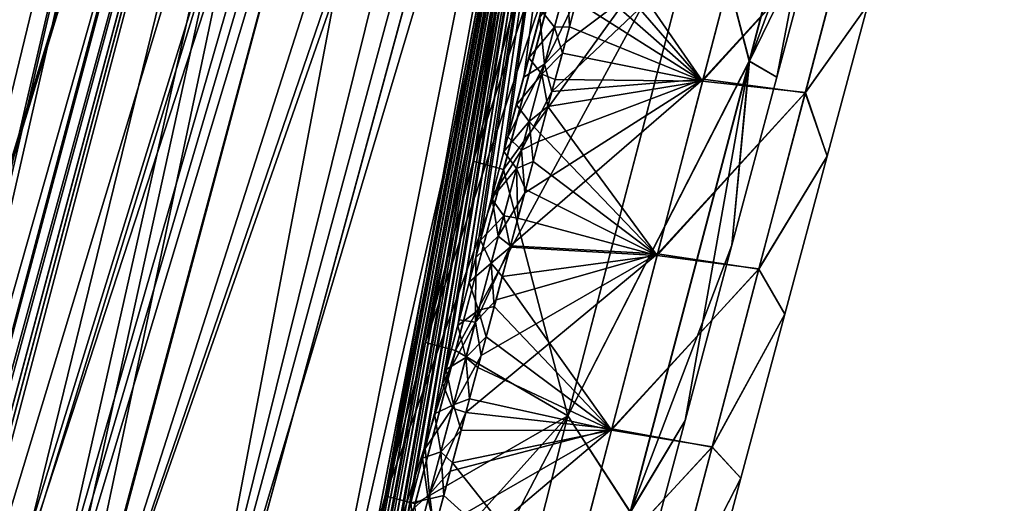
# Model space of a CAD drawing. Units: millimetres. Extents: x -26 to 142, y 0 to 252.
# Drawn here: x 10 to 53, y 54 to 76 of the extents above; entities that cross this region are included whole.
import ezdxf

# ---------------------------------------------------------------- set-up
doc = ezdxf.new("R2010")
doc.units = ezdxf.units.MM
doc.header["$LTSCALE"] = 65.185185
for name, color, linetype in [('11', 7, 'CONTINUOUS'), ('12', 7, 'CONTINUOUS'), ('13', 7, 'CONTINUOUS'), ('176', 7, 'CONTINUOUS'), ('198', 7, 'CONTINUOUS'), ('2', 7, 'CONTINUOUS'), ('21', 7, 'CONTINUOUS'), ('22', 7, 'CONTINUOUS'), ('23', 7, 'CONTINUOUS'), ('28', 7, 'CONTINUOUS'), ('29', 7, 'CONTINUOUS'), ('5', 7, 'CONTINUOUS'), ('6', 7, 'CONTINUOUS'), ('8', 7, 'CONTINUOUS')]:
    doc.layers.add(name, color=color, linetype=linetype)

msp = doc.modelspace()

# ---------------------------------------------------------------- linework, layer by layer
at = {"layer": '11', "color": 7, "linetype": 'CONTINUOUS'}
for points in [[(10.558, 39.431, -25.5), (31.219, 116.596, -25.5), (37.739, 117.023, -25.565), (10.558, 39.431, -25.5)], [(16.244, 37.908, -25.477), (10.558, 39.431, -25.5), (37.739, 117.023, -25.565), (16.244, 37.908, -25.477)], [(22.086, 36.344, -25.447), (16.244, 37.908, -25.477), (37.739, 117.023, -25.565), (22.086, 36.344, -25.447)], [(22.649, 38.467, -25.448), (22.086, 36.344, -25.447), (37.739, 117.023, -25.565), (22.649, 38.467, -25.448)], [(23.205, 40.564, -25.449), (22.649, 38.467, -25.448), (37.739, 117.023, -25.565), (23.205, 40.564, -25.449)], [(23.754, 42.634, -25.45), (23.205, 40.564, -25.449), (37.739, 117.023, -25.565), (23.754, 42.634, -25.45)], [(24.296, 44.678, -25.451), (23.754, 42.634, -25.45), (37.739, 117.023, -25.565), (24.296, 44.678, -25.451)], [(24.831, 46.695, -25.452), (24.296, 44.678, -25.451), (37.739, 117.023, -25.565), (24.831, 46.695, -25.452)], [(25.356, 48.676, -25.454), (24.831, 46.695, -25.452), (37.739, 117.023, -25.565), (25.356, 48.676, -25.454)], [(25.874, 50.628, -25.456), (25.356, 48.676, -25.454), (37.739, 117.023, -25.565), (25.874, 50.628, -25.456)], [(26.387, 52.563, -25.458), (25.874, 50.628, -25.456), (37.739, 117.023, -25.565), (26.387, 52.563, -25.458)], [(26.899, 54.493, -25.461), (26.387, 52.563, -25.458), (37.739, 117.023, -25.565), (26.899, 54.493, -25.461)], [(27.413, 56.43, -25.463), (26.899, 54.493, -25.461), (37.739, 117.023, -25.565), (27.413, 56.43, -25.463)], [(27.927, 58.368, -25.466), (27.413, 56.43, -25.463), (37.739, 117.023, -25.565), (27.927, 58.368, -25.466)], [(28.439, 60.298, -25.469), (27.927, 58.368, -25.466), (37.739, 117.023, -25.565), (28.439, 60.298, -25.469)], [(28.946, 62.207, -25.472), (28.439, 60.298, -25.469), (37.739, 117.023, -25.565), (28.946, 62.207, -25.472)], [(29.444, 64.084, -25.475), (28.946, 62.207, -25.472), (37.739, 117.023, -25.565), (29.444, 64.084, -25.475)], [(29.933, 65.922, -25.478), (29.444, 64.084, -25.475), (37.739, 117.023, -25.565), (29.933, 65.922, -25.478)], [(30.414, 67.728, -25.481), (29.933, 65.922, -25.478), (37.739, 117.023, -25.565), (30.414, 67.728, -25.481)], [(30.957, 69.769, -25.485), (30.414, 67.728, -25.481), (37.739, 117.023, -25.565), (30.957, 69.769, -25.485)], [(37.644, 94.988, -25.537), (30.957, 69.769, -25.485), (37.739, 117.023, -25.565), (37.644, 94.988, -25.537)], [(31.5, 71.803, -25.489), (30.957, 69.769, -25.485), (37.644, 94.988, -25.537), (31.5, 71.803, -25.489)], [(32.044, 73.844, -25.493), (31.5, 71.803, -25.489), (37.644, 94.988, -25.537), (32.044, 73.844, -25.493)], [(32.591, 75.887, -25.497), (32.044, 73.844, -25.493), (37.644, 94.988, -25.537), (32.591, 75.887, -25.497)]]:
    msp.add_3dface(points, dxfattribs=at)
at = {"layer": '12', "color": 7, "linetype": 'CONTINUOUS'}
for points in [[(33.152, 75.185, -25.357), (32.591, 75.887, -25.497), (33.704, 77.238, -25.36), (33.152, 75.185, -25.357)], [(33.804, 75.187, -24.961), (33.152, 75.185, -25.357), (33.704, 77.238, -25.36), (33.804, 75.187, -24.961)], [(34.105, 76.303, -24.961), (33.804, 75.187, -24.961), (33.704, 77.238, -25.36), (34.105, 76.303, -24.961)], [(32.044, 73.844, -25.493), (32.591, 75.887, -25.497), (33.152, 75.185, -25.357), (32.044, 73.844, -25.493)], [(32.6, 73.133, -25.354), (32.044, 73.844, -25.493), (33.152, 75.185, -25.357), (32.6, 73.133, -25.354)], [(33.498, 74.054, -24.961), (32.6, 73.133, -25.354), (33.152, 75.185, -25.357), (33.498, 74.054, -24.961)], [(33.804, 75.187, -24.961), (33.498, 74.054, -24.961), (33.152, 75.185, -25.357), (33.804, 75.187, -24.961)], [(31.5, 71.803, -25.489), (32.044, 73.844, -25.493), (32.6, 73.133, -25.354), (31.5, 71.803, -25.489)], [(33.498, 74.054, -24.961), (33.187, 72.903, -24.961), (32.6, 73.133, -25.354), (33.498, 74.054, -24.961)], [(32.048, 71.08, -25.351), (31.5, 71.803, -25.489), (32.6, 73.133, -25.354), (32.048, 71.08, -25.351)], [(32.872, 71.735, -24.961), (32.048, 71.08, -25.351), (32.6, 73.133, -25.354), (32.872, 71.735, -24.961)], [(33.187, 72.903, -24.961), (32.872, 71.735, -24.961), (32.6, 73.133, -25.354), (33.187, 72.903, -24.961)], [(30.957, 69.769, -25.485), (31.5, 71.803, -25.489), (32.048, 71.08, -25.351), (30.957, 69.769, -25.485)], [(32.872, 71.735, -24.961), (32.552, 70.548, -24.962), (32.048, 71.08, -25.351), (32.872, 71.735, -24.961)], [(31.497, 69.028, -25.348), (30.957, 69.769, -25.485), (32.048, 71.08, -25.351), (31.497, 69.028, -25.348)], [(32.227, 69.343, -24.962), (31.497, 69.028, -25.348), (32.048, 71.08, -25.351), (32.227, 69.343, -24.962)], [(32.552, 70.548, -24.962), (32.227, 69.343, -24.962), (32.048, 71.08, -25.351), (32.552, 70.548, -24.962)], [(30.414, 67.728, -25.481), (30.957, 69.769, -25.485), (31.497, 69.028, -25.348), (30.414, 67.728, -25.481)], [(30.947, 66.975, -25.346), (30.414, 67.728, -25.481), (31.497, 69.028, -25.348), (30.947, 66.975, -25.346)], [(31.564, 66.874, -24.962), (30.947, 66.975, -25.346), (31.497, 69.028, -25.348), (31.564, 66.874, -24.962)], [(32.227, 69.343, -24.962), (31.898, 68.118, -24.962), (31.497, 69.028, -25.348), (32.227, 69.343, -24.962)], [(31.898, 68.118, -24.962), (31.564, 66.874, -24.962), (31.497, 69.028, -25.348), (31.898, 68.118, -24.962)], [(29.933, 65.922, -25.478), (30.414, 67.728, -25.481), (30.947, 66.975, -25.346), (29.933, 65.922, -25.478)], [(30.398, 64.922, -25.343), (29.933, 65.922, -25.478), (30.947, 66.975, -25.346), (30.398, 64.922, -25.343)], [(31.225, 65.613, -24.963), (30.398, 64.922, -25.343), (30.947, 66.975, -25.346), (31.225, 65.613, -24.963)], [(31.564, 66.874, -24.962), (31.225, 65.613, -24.963), (30.947, 66.975, -25.346), (31.564, 66.874, -24.962)], [(29.444, 64.084, -25.475), (29.933, 65.922, -25.478), (30.398, 64.922, -25.343), (29.444, 64.084, -25.475)], [(31.225, 65.613, -24.963), (30.882, 64.333, -24.963), (30.398, 64.922, -25.343), (31.225, 65.613, -24.963)], [(29.85, 62.868, -25.341), (29.444, 64.084, -25.475), (30.398, 64.922, -25.343), (29.85, 62.868, -25.341)], [(30.533, 63.034, -24.964), (29.85, 62.868, -25.341), (30.398, 64.922, -25.343), (30.533, 63.034, -24.964)], [(30.882, 64.333, -24.963), (30.533, 63.034, -24.964), (30.398, 64.922, -25.343), (30.882, 64.333, -24.963)], [(28.946, 62.207, -25.472), (29.444, 64.084, -25.475), (29.85, 62.868, -25.341), (28.946, 62.207, -25.472)], [(30.533, 63.034, -24.964), (30.18, 61.715, -24.964), (29.85, 62.868, -25.341), (30.533, 63.034, -24.964)], [(29.302, 60.815, -25.339), (28.946, 62.207, -25.472), (29.85, 62.868, -25.341), (29.302, 60.815, -25.339)], [(30.18, 61.715, -24.964), (29.302, 60.815, -25.339), (29.85, 62.868, -25.341), (30.18, 61.715, -24.964)], [(28.439, 60.298, -25.469), (28.946, 62.207, -25.472), (29.302, 60.815, -25.339), (28.439, 60.298, -25.469)], [(30.18, 61.715, -24.964), (29.822, 60.376, -24.965), (29.302, 60.815, -25.339), (30.18, 61.715, -24.964)], [(28.754, 58.761, -25.336), (28.439, 60.298, -25.469), (29.302, 60.815, -25.339), (28.754, 58.761, -25.336)], [(29.458, 59.017, -24.965), (28.754, 58.761, -25.336), (29.302, 60.815, -25.339), (29.458, 59.017, -24.965)], [(29.822, 60.376, -24.965), (29.458, 59.017, -24.965), (29.302, 60.815, -25.339), (29.822, 60.376, -24.965)], [(27.927, 58.368, -25.466), (28.439, 60.298, -25.469), (28.754, 58.761, -25.336), (27.927, 58.368, -25.466)], [(28.206, 56.708, -25.335), (27.927, 58.368, -25.466), (28.754, 58.761, -25.336), (28.206, 56.708, -25.335)], [(29.089, 57.636, -24.966), (28.206, 56.708, -25.335), (28.754, 58.761, -25.336), (29.089, 57.636, -24.966)], [(29.458, 59.017, -24.965), (29.089, 57.636, -24.966), (28.754, 58.761, -25.336), (29.458, 59.017, -24.965)], [(27.413, 56.43, -25.463), (27.927, 58.368, -25.466), (28.206, 56.708, -25.335), (27.413, 56.43, -25.463)], [(29.089, 57.636, -24.966), (28.714, 56.236, -24.967), (28.206, 56.708, -25.335), (29.089, 57.636, -24.966)], [(27.659, 54.654, -25.333), (27.413, 56.43, -25.463), (28.206, 56.708, -25.335), (27.659, 54.654, -25.333)], [(28.334, 54.815, -24.968), (27.659, 54.654, -25.333), (28.206, 56.708, -25.335), (28.334, 54.815, -24.968)], [(28.714, 56.236, -24.967), (28.334, 54.815, -24.968), (28.206, 56.708, -25.335), (28.714, 56.236, -24.967)], [(26.899, 54.493, -25.461), (27.413, 56.43, -25.463), (27.659, 54.654, -25.333), (26.899, 54.493, -25.461)], [(26.387, 52.563, -25.458), (26.899, 54.493, -25.461), (27.112, 52.6, -25.331), (26.387, 52.563, -25.458)], [(27.112, 52.6, -25.331), (26.899, 54.493, -25.461), (27.659, 54.654, -25.333), (27.112, 52.6, -25.331)], [(27.949, 53.373, -24.969), (27.112, 52.6, -25.331), (27.659, 54.654, -25.333), (27.949, 53.373, -24.969)], [(28.334, 54.815, -24.968), (27.949, 53.373, -24.969), (27.659, 54.654, -25.333), (28.334, 54.815, -24.968)]]:
    msp.add_3dface(points, dxfattribs=at)
at = {"layer": '13', "color": 7, "linetype": 'CONTINUOUS'}
for points in [[(33.618, 74.5, 24.961), (33.046, 72.379, 24.961), (41.604, 80.487, 17.911), (33.618, 74.5, 24.961)], [(41.604, 80.487, 17.911), (33.046, 72.379, 24.961), (39.624, 72.92, 17.949), (41.604, 80.487, 17.911)], [(34.177, 76.571, 24.961), (33.618, 74.5, 24.961), (41.604, 80.487, 17.911), (34.177, 76.571, 24.961)], [(41.604, 80.487, 17.911), (39.624, 72.92, 17.949), (46.075, 79.943, 9.527), (41.604, 80.487, 17.911)], [(46.075, 79.943, 9.527), (39.624, 72.92, 17.949), (44.071, 72.323, 9.56), (46.075, 79.943, 9.527)], [(46.791, 76.149), (46.075, 79.943, 9.527), (44.071, 72.323, 9.56), (46.791, 76.149)], [(45.026, 69.575), (46.791, 76.149), (44.071, 72.323, 9.56), (45.026, 69.575)], [(31.858, 67.969, 24.962), (31.241, 65.673, 24.963), (39.624, 72.92, 17.949), (31.858, 67.969, 24.962)], [(39.624, 72.92, 17.949), (31.241, 65.673, 24.963), (37.639, 65.325, 17.983), (39.624, 72.92, 17.949)], [(32.459, 70.203, 24.962), (31.858, 67.969, 24.962), (39.624, 72.92, 17.949), (32.459, 70.203, 24.962)], [(33.046, 72.379, 24.961), (32.459, 70.203, 24.962), (39.624, 72.92, 17.949), (33.046, 72.379, 24.961)], [(39.624, 72.92, 17.949), (37.639, 65.325, 17.983), (44.071, 72.323, 9.56), (39.624, 72.92, 17.949)], [(44.071, 72.323, 9.56), (37.639, 65.325, 17.983), (42.053, 64.649, 9.586), (44.071, 72.323, 9.56)], [(45.026, 69.575), (44.071, 72.323, 9.56), (42.053, 64.649, 9.586), (45.026, 69.575)], [(43.186, 62.706), (45.026, 69.575), (42.053, 64.649, 9.586), (43.186, 62.706)], [(31.241, 65.673, 24.963), (30.61, 63.321, 24.964), (37.639, 65.325, 17.983), (31.241, 65.673, 24.963)], [(29.964, 60.908, 24.965), (29.3, 58.427, 24.966), (37.639, 65.325, 17.983), (29.964, 60.908, 24.965)], [(37.639, 65.325, 17.983), (29.3, 58.427, 24.966), (35.652, 57.707, 18.015), (37.639, 65.325, 17.983)], [(30.61, 63.321, 24.964), (29.964, 60.908, 24.965), (37.639, 65.325, 17.983), (30.61, 63.321, 24.964)], [(37.639, 65.325, 17.983), (35.652, 57.707, 18.015), (42.053, 64.649, 9.586), (37.639, 65.325, 17.983)], [(42.053, 64.649, 9.586), (35.652, 57.707, 18.015), (40.02, 56.922, 9.605), (42.053, 64.649, 9.586)], [(43.186, 62.706), (42.053, 64.649, 9.586), (40.02, 56.922, 9.605), (43.186, 62.706)], [(41.274, 55.562), (43.186, 62.706), (40.02, 56.922, 9.605), (41.274, 55.562)], [(29.3, 58.427, 24.966), (28.617, 55.875, 24.967), (35.652, 57.707, 18.015), (29.3, 58.427, 24.966)], [(27.917, 53.256, 24.969), (27.198, 50.568, 24.97), (35.652, 57.707, 18.015), (27.917, 53.256, 24.969)], [(35.652, 57.707, 18.015), (27.198, 50.568, 24.97), (33.653, 50.056, 18.045), (35.652, 57.707, 18.015)], [(28.617, 55.875, 24.967), (27.917, 53.256, 24.969), (35.652, 57.707, 18.015), (28.617, 55.875, 24.967)], [(35.652, 57.707, 18.015), (33.653, 50.056, 18.045), (40.02, 56.922, 9.605), (35.652, 57.707, 18.015)], [(40.02, 56.922, 9.605), (33.653, 50.056, 18.045), (37.972, 49.16, 9.617), (40.02, 56.922, 9.605)], [(41.274, 55.562), (40.02, 56.922, 9.605), (37.972, 49.16, 9.617), (41.274, 55.562)], [(39.304, 48.2), (41.274, 55.562), (37.972, 49.16, 9.617), (39.304, 48.2)]]:
    msp.add_3dface(points, dxfattribs=at)
at = {"layer": '176', "linetype": 'CONTINUOUS'}
for points in [[(29.612, 69.35, 22.489), (35.038, 89.937, 22.53), (36.414, 89.579, 21.931), (29.612, 69.35, 22.489)], [(29.612, 69.35, 22.489), (36.414, 89.579, 21.931), (30.942, 68.996, 21.932), (29.612, 69.35, 22.489)], [(25.785, 54.803, 22.467), (29.612, 69.35, 22.489), (30.942, 68.996, 21.932), (25.785, 54.803, 22.467)], [(25.785, 54.803, 22.467), (30.942, 68.996, 21.932), (27.086, 54.456, 21.936), (25.785, 54.803, 22.467)], [(21.007, 36.634, 22.453), (25.785, 54.803, 22.467), (27.086, 54.456, 21.936), (21.007, 36.634, 22.453)]]:
    msp.add_3dface(points, dxfattribs=at)
at = {"layer": '198', "linetype": 'CONTINUOUS'}
for points in [[(32.783, 81.338, -22.512), (27.536, 61.467, -22.476), (34.139, 80.978, -21.93), (32.783, 81.338, -22.512)], [(27.536, 61.467, -22.476), (28.85, 61.116, -21.934), (34.139, 80.978, -21.93), (27.536, 61.467, -22.476)], [(27.536, 61.467, -22.476), (21.007, 36.634, -22.453), (28.85, 61.116, -21.934), (27.536, 61.467, -22.476)], [(21.007, 36.634, -22.453), (25.742, 49.381, -21.939), (28.85, 61.116, -21.934), (21.007, 36.634, -22.453)]]:
    msp.add_3dface(points, dxfattribs=at)
at = {"layer": '2', "color": 7, "linetype": 'CONTINUOUS'}
for points in [[(41.575, 80.376, -17.912), (39.6, 72.827, -17.949), (34.977, 79.535, -24.961), (41.575, 80.376, -17.912)], [(41.575, 80.376, -17.912), (46.082, 79.968, -9.527), (39.6, 72.827, -17.949), (41.575, 80.376, -17.912)], [(46.082, 79.968, -9.527), (44.077, 72.344, -9.56), (39.6, 72.827, -17.949), (46.082, 79.968, -9.527)], [(44.077, 72.344, -9.56), (46.082, 79.968, -9.527), (46.791, 76.149), (44.077, 72.344, -9.56)], [(34.977, 79.535, -24.961), (39.6, 72.827, -17.949), (34.692, 78.478, -24.961), (34.977, 79.535, -24.961)], [(34.692, 78.478, -24.961), (39.6, 72.827, -17.949), (34.401, 77.4, -24.961), (34.692, 78.478, -24.961)], [(34.401, 77.4, -24.961), (39.6, 72.827, -17.949), (34.105, 76.303, -24.961), (34.401, 77.4, -24.961)], [(34.105, 76.303, -24.961), (39.6, 72.827, -17.949), (33.804, 75.187, -24.961), (34.105, 76.303, -24.961)], [(45.026, 69.575), (44.077, 72.344, -9.56), (46.791, 76.149), (45.026, 69.575)], [(33.804, 75.187, -24.961), (39.6, 72.827, -17.949), (33.498, 74.054, -24.961), (33.804, 75.187, -24.961)], [(33.498, 74.054, -24.961), (39.6, 72.827, -17.949), (33.187, 72.903, -24.961), (33.498, 74.054, -24.961)], [(33.187, 72.903, -24.961), (39.6, 72.827, -17.949), (32.872, 71.735, -24.961), (33.187, 72.903, -24.961)], [(39.6, 72.827, -17.949), (37.62, 65.25, -17.984), (32.872, 71.735, -24.961), (39.6, 72.827, -17.949)], [(39.6, 72.827, -17.949), (44.077, 72.344, -9.56), (37.62, 65.25, -17.984), (39.6, 72.827, -17.949)], [(44.077, 72.344, -9.56), (42.057, 64.665, -9.586), (37.62, 65.25, -17.984), (44.077, 72.344, -9.56)], [(42.057, 64.665, -9.586), (44.077, 72.344, -9.56), (45.026, 69.575), (42.057, 64.665, -9.586)], [(32.872, 71.735, -24.961), (37.62, 65.25, -17.984), (32.552, 70.548, -24.962), (32.872, 71.735, -24.961)], [(32.552, 70.548, -24.962), (37.62, 65.25, -17.984), (32.227, 69.343, -24.962), (32.552, 70.548, -24.962)], [(43.186, 62.706), (42.057, 64.665, -9.586), (45.026, 69.575), (43.186, 62.706)], [(32.227, 69.343, -24.962), (37.62, 65.25, -17.984), (31.898, 68.118, -24.962), (32.227, 69.343, -24.962)], [(31.898, 68.118, -24.962), (37.62, 65.25, -17.984), (31.564, 66.874, -24.962), (31.898, 68.118, -24.962)], [(31.564, 66.874, -24.962), (37.62, 65.25, -17.984), (31.225, 65.613, -24.963), (31.564, 66.874, -24.962)], [(31.225, 65.613, -24.963), (37.62, 65.25, -17.984), (30.882, 64.333, -24.963), (31.225, 65.613, -24.963)], [(37.62, 65.25, -17.984), (35.637, 57.651, -18.016), (30.882, 64.333, -24.963), (37.62, 65.25, -17.984)], [(37.62, 65.25, -17.984), (42.057, 64.665, -9.586), (35.637, 57.651, -18.016), (37.62, 65.25, -17.984)], [(30.882, 64.333, -24.963), (35.637, 57.651, -18.016), (30.533, 63.034, -24.964), (30.882, 64.333, -24.963)], [(42.057, 64.665, -9.586), (40.023, 56.935, -9.605), (35.637, 57.651, -18.016), (42.057, 64.665, -9.586)], [(40.023, 56.935, -9.605), (42.057, 64.665, -9.586), (43.186, 62.706), (40.023, 56.935, -9.605)], [(30.533, 63.034, -24.964), (35.637, 57.651, -18.016), (30.18, 61.715, -24.964), (30.533, 63.034, -24.964)], [(41.274, 55.562), (40.023, 56.935, -9.605), (43.186, 62.706), (41.274, 55.562)], [(30.18, 61.715, -24.964), (35.637, 57.651, -18.016), (29.822, 60.376, -24.965), (30.18, 61.715, -24.964)], [(29.822, 60.376, -24.965), (35.637, 57.651, -18.016), (29.458, 59.017, -24.965), (29.822, 60.376, -24.965)], [(29.458, 59.017, -24.965), (35.637, 57.651, -18.016), (29.089, 57.636, -24.966), (29.458, 59.017, -24.965)], [(35.637, 57.651, -18.016), (33.644, 50.018, -18.045), (28.714, 56.236, -24.967), (35.637, 57.651, -18.016)], [(29.089, 57.636, -24.966), (35.637, 57.651, -18.016), (28.714, 56.236, -24.967), (29.089, 57.636, -24.966)], [(35.637, 57.651, -18.016), (40.023, 56.935, -9.605), (33.644, 50.018, -18.045), (35.637, 57.651, -18.016)], [(40.023, 56.935, -9.605), (37.975, 49.169, -9.617), (33.644, 50.018, -18.045), (40.023, 56.935, -9.605)], [(37.975, 49.169, -9.617), (40.023, 56.935, -9.605), (41.274, 55.562), (37.975, 49.169, -9.617)], [(28.714, 56.236, -24.967), (33.644, 50.018, -18.045), (28.334, 54.815, -24.968), (28.714, 56.236, -24.967)], [(39.304, 48.2), (37.975, 49.169, -9.617), (41.274, 55.562), (39.304, 48.2)], [(28.334, 54.815, -24.968), (33.644, 50.018, -18.045), (27.949, 53.373, -24.969), (28.334, 54.815, -24.968)]]:
    msp.add_3dface(points, dxfattribs=at)
at = {"layer": '21', "linetype": 'CONTINUOUS'}
for points in [[(16.473, 148.517, -0.002), (19.498, 148.45, 11.119), (-4.431, 70.432, 0.371), (16.473, 148.517, -0.002)], [(16.473, 148.517, -0.002), (-4.431, 70.432, 0.371), (-4.392, 68.771, -4.579), (16.473, 148.517, -0.002)], [(19.498, 148.45, 11.119), (-4.377, 68.143, 5.358), (-4.431, 70.432, 0.371), (19.498, 148.45, 11.119)], [(-4.26, 63.345, -9.277), (16.473, 148.517, -0.002), (-4.392, 68.771, -4.579), (-4.26, 63.345, -9.277)], [(19.498, 148.45, 11.119), (-4.242, 62.619, 9.716), (-4.377, 68.143, 5.358), (19.498, 148.45, 11.119)], [(-4.199, 60.829, -10.707), (16.473, 148.517, -0.002), (-4.26, 63.345, -9.277), (-4.199, 60.829, -10.707)], [(19.498, 148.45, 11.119), (-4.198, 60.78, 10.733), (-4.242, 62.619, 9.716), (19.498, 148.45, 11.119)], [(19.5, 148.45, -11.123), (16.473, 148.517, -0.002), (-4.199, 60.829, -10.707), (19.5, 148.45, -11.123)], [(19.5, 148.45, -11.123), (-4.199, 60.829, -10.707), (-4.166, 59.462, -11.391), (19.5, 148.45, -11.123)], [(-4.198, 60.78, 10.733), (19.498, 148.45, 11.119), (-4.161, 59.261, 11.486), (-4.198, 60.78, 10.733)], [(19.5, 148.45, -11.123), (-4.166, 59.462, -11.391), (-4.053, 54.8, -13.381), (19.5, 148.45, -11.123)], [(19.498, 148.45, 11.119), (27.923, 148.261, 19.414), (-4.161, 59.261, 11.486), (19.498, 148.45, 11.119)], [(19.5, 148.45, -11.123), (-4.053, 54.8, -13.381), (-3.92, 49.316, -15.252), (19.5, 148.45, -11.123)], [(19.5, 148.45, -11.123), (-3.92, 49.316, -15.252), (-3.766, 42.923, -17), (19.5, 148.45, -11.123)], [(19.5, 148.45, -11.123), (-3.766, 42.923, -17), (-3.651, 38.185, -18.072), (19.5, 148.45, -11.123)], [(19.5, 148.45, -11.123), (-3.651, 38.185, -18.072), (-3.525, 32.991, -19.072), (19.5, 148.45, -11.123)], [(27.928, 148.261, -19.417), (19.5, 148.45, -11.123), (-3.525, 32.991, -19.072), (27.928, 148.261, -19.417)], [(-5.311, 11.184, -21.021), (-4.32, 9.694, -21.485), (27.928, 148.261, -19.417), (-5.311, 11.184, -21.021)], [(-5.311, 11.184, -21.021), (27.928, 148.261, -19.417), (-3.863, 25.338, -20.012), (-5.311, 11.184, -21.021)], [(-4.321, 9.694, 21.485), (-5.311, 11.184, 21.021), (33.564, 148.136, 21.715), (-4.321, 9.694, 21.485)], [(33.564, 148.136, 21.715), (-5.311, 11.184, 21.021), (-3.863, 25.338, 20.012), (33.564, 148.136, 21.715)], [(-4.219, 9.434, 21.536), (-4.321, 9.694, 21.485), (33.564, 148.136, 21.715), (-4.219, 9.434, 21.536)], [(-4.32, 9.694, -21.485), (-4.219, 9.434, -21.536), (27.928, 148.261, -19.417), (-4.32, 9.694, -21.485)], [(-4.219, 9.434, -21.536), (-4, 8.204, -21.689), (27.928, 148.261, -19.417), (-4.219, 9.434, -21.536)], [(-4, 8.204, 21.689), (-4.219, 9.434, 21.536), (33.564, 148.136, 21.715), (-4, 8.204, 21.689)], [(-4.161, 59.261, 11.486), (27.923, 148.261, 19.414), (-4.078, 55.835, 12.977), (-4.161, 59.261, 11.486)], [(27.923, 148.261, 19.414), (-3.995, 52.386, 14.255), (-4.078, 55.835, 12.977), (27.923, 148.261, 19.414)], [(-4, 8.204, -21.689), (33.57, 148.136, -21.716), (27.928, 148.261, -19.417), (-4, 8.204, -21.689)], [(39.655, 147.999, 22.5), (-4, 7.167, 21.761), (33.564, 148.136, 21.715), (39.655, 147.999, 22.5)], [(-4, 7.167, 21.761), (-4, 8.204, 21.689), (33.564, 148.136, 21.715), (-4, 7.167, 21.761)], [(-4, 8.204, -21.689), (-4, 7.167, -21.761), (33.57, 148.136, -21.716), (-4, 8.204, -21.689)], [(-4, 7.167, -21.761), (-4, 6.125, -21.83), (33.57, 148.136, -21.716), (-4, 7.167, -21.761)], [(-4, 6.125, -21.83), (-1.285, 6.065, -22.324), (33.57, 148.136, -21.716), (-4, 6.125, -21.83)], [(39.655, 147.999, 22.5), (-4, 6.125, 21.83), (-4, 7.167, 21.761), (39.655, 147.999, 22.5)], [(-4, 6.125, 21.83), (39.655, 147.999, 22.5), (-1.284, 6.065, 22.324), (-4, 6.125, 21.83)], [(27.923, 148.261, 19.414), (-3.904, 48.634, 15.457), (-3.995, 52.386, 14.255), (27.923, 148.261, 19.414)], [(27.923, 148.261, 19.414), (-3.798, 44.251, 16.668), (-3.904, 48.634, 15.457), (27.923, 148.261, 19.414)], [(27.928, 148.261, -19.417), (-3.386, 27.237, -19.996), (-3.863, 25.338, -20.012), (27.928, 148.261, -19.417)], [(-3.386, 27.237, 19.996), (33.564, 148.136, 21.715), (-3.863, 25.338, 20.012), (-3.386, 27.237, 19.996)], [(27.923, 148.261, 19.414), (-3.678, 39.295, 17.836), (-3.798, 44.251, 16.668), (27.923, 148.261, 19.414)], [(27.923, 148.261, 19.414), (-3.542, 33.704, 18.945), (-3.678, 39.295, 17.836), (27.923, 148.261, 19.414)], [(27.923, 148.261, 19.414), (-3.386, 27.237, 19.996), (-3.542, 33.704, 18.945), (27.923, 148.261, 19.414)], [(-3.386, 27.237, -19.996), (27.928, 148.261, -19.417), (-3.525, 32.991, -19.072), (-3.386, 27.237, -19.996)], [(27.923, 148.261, 19.414), (33.564, 148.136, 21.715), (-3.386, 27.237, 19.996), (27.923, 148.261, 19.414)], [(-1.285, 6.065, -22.324), (1.474, 6.003, -22.5), (33.57, 148.136, -21.716), (-1.285, 6.065, -22.324)], [(39.655, 147.999, 22.5), (31.024, 115.785, 22.5), (-1.284, 6.065, 22.324), (39.655, 147.999, 22.5)], [(1.474, 6.003, -22.5), (6.013, 22.716, -22.5), (33.57, 148.136, -21.716), (1.474, 6.003, -22.5)], [(6.013, 22.716, -22.5), (10.558, 39.431, -22.5), (33.57, 148.136, -21.716), (6.013, 22.716, -22.5)], [(10.558, 39.431, -22.5), (25.109, 93.719, -22.5), (33.57, 148.136, -21.716), (10.558, 39.431, -22.5)], [(31.024, 115.785, 22.5), (25.108, 93.719, 22.5), (-1.284, 6.065, 22.324), (31.024, 115.785, 22.5)], [(1.475, 6.003, 22.5), (-1.284, 6.065, 22.324), (25.108, 93.719, 22.5), (1.475, 6.003, 22.5)], [(6.014, 22.716, 22.5), (1.475, 6.003, 22.5), (25.108, 93.719, 22.5), (6.014, 22.716, 22.5)], [(10.558, 39.431, 22.5), (6.014, 22.716, 22.5), (25.108, 93.719, 22.5), (10.558, 39.431, 22.5)]]:
    msp.add_3dface(points, dxfattribs=at)
at = {"layer": '22', "linetype": 'CONTINUOUS'}
for points in [[(10.558, 39.431, 22.5), (36.881, 116.179, 22.559), (15.713, 38.051, 22.479), (10.558, 39.431, 22.5)], [(36.881, 116.179, 22.559), (10.558, 39.431, 22.5), (25.108, 93.719, 22.5), (36.881, 116.179, 22.559)], [(15.713, 38.051, 22.479), (36.881, 116.179, 22.559), (21.007, 36.634, 22.453), (15.713, 38.051, 22.479)], [(21.007, 36.634, 22.453), (36.881, 116.179, 22.559), (25.785, 54.803, 22.467), (21.007, 36.634, 22.453)], [(25.785, 54.803, 22.467), (36.881, 116.179, 22.559), (29.612, 69.35, 22.489), (25.785, 54.803, 22.467)], [(29.612, 69.35, 22.489), (36.881, 116.179, 22.559), (38.42, 102.884, 22.555), (29.612, 69.35, 22.489)], [(35.038, 89.937, 22.53), (29.612, 69.35, 22.489), (38.42, 102.884, 22.555), (35.038, 89.937, 22.53)]]:
    msp.add_3dface(points, dxfattribs=at)
at = {"layer": '23', "linetype": 'CONTINUOUS'}
for points in [[(39.136, 116.329, -22.572), (35.081, 116.058, -22.545), (15.712, 38.051, -22.479), (39.136, 116.329, -22.572)], [(21.007, 36.634, -22.453), (39.136, 116.329, -22.572), (15.712, 38.051, -22.479), (21.007, 36.634, -22.453)], [(27.536, 61.467, -22.476), (39.136, 116.329, -22.572), (21.007, 36.634, -22.453), (27.536, 61.467, -22.476)], [(32.783, 81.338, -22.512), (39.136, 116.329, -22.572), (27.536, 61.467, -22.476), (32.783, 81.338, -22.512)], [(15.712, 38.051, -22.479), (35.081, 116.058, -22.545), (10.558, 39.431, -22.5), (15.712, 38.051, -22.479)], [(10.558, 39.431, -22.5), (35.081, 116.058, -22.545), (25.109, 93.719, -22.5), (10.558, 39.431, -22.5)]]:
    msp.add_3dface(points, dxfattribs=at)
at = {"layer": '28', "linetype": 'CONTINUOUS'}
for points in [[(46.72, 93.087, -8.055), (39.693, 81.12, -15.546), (41.639, 73.708, -8.197), (46.72, 93.087, -8.055)], [(46.72, 93.087, -8.055), (41.639, 73.708, -8.197), (46.56, 86.888, 0.006), (46.72, 93.087, -8.055)], [(46.56, 86.888, 0.006), (41.639, 73.708, -8.197), (44.725, 80.026, 0.005), (46.56, 86.888, 0.006)], [(33.735, 58.276, -15.642), (39.693, 81.12, -15.546), (28.85, 61.116, -21.934), (33.735, 58.276, -15.642)], [(28.85, 61.116, -21.934), (39.693, 81.12, -15.546), (34.139, 80.978, -21.93), (28.85, 61.116, -21.934)], [(39.693, 81.12, -15.546), (33.735, 58.276, -15.642), (41.639, 73.708, -8.197), (39.693, 81.12, -15.546)], [(44.725, 80.026, 0.005), (41.639, 73.708, -8.197), (42.84, 73.005, 0.004), (44.725, 80.026, 0.005)], [(41.639, 73.708, -8.197), (33.735, 58.276, -15.642), (36.458, 54.085, -8.283), (41.639, 73.708, -8.197)], [(41.639, 73.708, -8.197), (36.458, 54.085, -8.283), (40.882, 65.698, 0.004), (41.639, 73.708, -8.197)], [(42.84, 73.005, 0.004), (41.639, 73.708, -8.197), (40.882, 65.698, 0.004), (42.84, 73.005, 0.004)], [(40.882, 65.698, 0.004), (36.458, 54.085, -8.283), (38.84, 58.07, 0.003), (40.882, 65.698, 0.004)], [(25.742, 49.381, -21.939), (33.735, 58.276, -15.642), (28.85, 61.116, -21.934), (25.742, 49.381, -21.939)], [(27.776, 34.813, -15.459), (33.735, 58.276, -15.642), (22.277, 36.291, -21.951), (27.776, 34.813, -15.459)], [(22.277, 36.291, -21.951), (33.735, 58.276, -15.642), (25.742, 49.381, -21.939), (22.277, 36.291, -21.951)], [(33.735, 58.276, -15.642), (27.776, 34.813, -15.459), (36.458, 54.085, -8.283), (33.735, 58.276, -15.642)], [(38.84, 58.07, 0.003), (36.458, 54.085, -8.283), (36.725, 50.166, 0.002), (38.84, 58.07, 0.003)]]:
    msp.add_3dface(points, dxfattribs=at)
at = {"layer": '29', "linetype": 'CONTINUOUS'}
for points in [[(46.715, 93.085, 8.065), (41.635, 73.706, 8.207), (39.694, 81.135, 15.55), (46.715, 93.085, 8.065)], [(46.715, 93.085, 8.065), (42.84, 73.005, 0.004), (41.635, 73.706, 8.207), (46.715, 93.085, 8.065)], [(44.725, 80.026, 0.005), (42.84, 73.005, 0.004), (46.715, 93.085, 8.065), (44.725, 80.026, 0.005)], [(36.414, 89.579, 21.931), (39.694, 81.135, 15.55), (30.942, 68.996, 21.932), (36.414, 89.579, 21.931)], [(39.694, 81.135, 15.55), (33.734, 58.284, 15.647), (30.942, 68.996, 21.932), (39.694, 81.135, 15.55)], [(39.694, 81.135, 15.55), (41.635, 73.706, 8.207), (33.734, 58.284, 15.647), (39.694, 81.135, 15.55)], [(41.635, 73.706, 8.207), (36.454, 54.084, 8.294), (33.734, 58.284, 15.647), (41.635, 73.706, 8.207)], [(41.635, 73.706, 8.207), (38.84, 58.07, 0.003), (36.454, 54.084, 8.294), (41.635, 73.706, 8.207)], [(40.882, 65.698, 0.004), (38.84, 58.07, 0.003), (41.635, 73.706, 8.207), (40.882, 65.698, 0.004)], [(42.84, 73.005, 0.004), (40.882, 65.698, 0.004), (41.635, 73.706, 8.207), (42.84, 73.005, 0.004)], [(30.942, 68.996, 21.932), (33.734, 58.284, 15.647), (27.086, 54.456, 21.936), (30.942, 68.996, 21.932)], [(33.734, 58.284, 15.647), (27.773, 34.815, 15.464), (27.086, 54.456, 21.936), (33.734, 58.284, 15.647)], [(33.734, 58.284, 15.647), (36.454, 54.084, 8.294), (27.773, 34.815, 15.464), (33.734, 58.284, 15.647)], [(38.84, 58.07, 0.003), (36.725, 50.166, 0.002), (36.454, 54.084, 8.294), (38.84, 58.07, 0.003)]]:
    msp.add_3dface(points, dxfattribs=at)
at = {"layer": '5', "color": 7, "linetype": 'CONTINUOUS'}
for points in [[(45.243, 196.043, -24.52), (52.736, 196.958, -25.5), (-6.963, 0, -24.596), (45.243, 196.043, -24.52)], [(-6.963, 0, -24.596), (52.736, 196.958, -25.5), (31.219, 116.596, -25.5), (-6.963, 0, -24.596)], [(52.736, 196.958, 25.5), (-6.963, 0, 24.596), (31.219, 116.596, 25.5), (52.736, 196.958, 25.5)], [(45.436, 196.067, 24.571), (-6.963, 0, 24.596), (52.736, 196.958, 25.5), (45.436, 196.067, 24.571)], [(-13.409, 0, 21.964), (-6.963, 0, 24.596), (45.436, 196.067, 24.571), (-13.409, 0, 21.964)], [(38.706, 195.229, 21.875), (-13.409, 0, 21.964), (45.436, 196.067, 24.571), (38.706, 195.229, 21.875)], [(38.401, 195.19, -21.702), (45.243, 196.043, -24.52), (-13.409, 0, -21.964), (38.401, 195.19, -21.702)], [(-13.409, 0, -21.964), (45.243, 196.043, -24.52), (-6.963, 0, -24.596), (-13.409, 0, -21.964)], [(32.78, 194.463, -17.41), (38.401, 195.19, -21.702), (-22.979, 0, -12.551), (32.78, 194.463, -17.41)], [(-22.979, 0, -12.551), (38.401, 195.19, -21.702), (-13.409, 0, -21.964), (-22.979, 0, -12.551)], [(33.048, 194.499, 17.674), (-13.409, 0, 21.964), (38.706, 195.229, 21.875), (33.048, 194.499, 17.674)], [(-22.979, 0, 12.55), (-13.409, 0, 21.964), (33.048, 194.499, 17.674), (-22.979, 0, 12.55)], [(28.82, 193.909, 12.343), (-22.979, 0, 12.55), (33.048, 194.499, 17.674), (28.82, 193.909, 12.343)], [(28.676, 193.888, -12.099), (32.78, 194.463, -17.41), (-22.979, 0, -12.551), (28.676, 193.888, -12.099)], [(-26.398, 0, -0.001), (28.676, 193.888, -12.099), (-22.979, 0, -12.551), (-26.398, 0, -0.001)], [(28.676, 193.888, -12.099), (-26.398, 0, -0.001), (-12.032, 52.934, -3.082), (28.676, 193.888, -12.099)], [(26.228, 193.549, 6.245), (-22.979, 0, 12.55), (28.82, 193.909, 12.343), (26.228, 193.549, 6.245)], [(-11.031, 56.588, -3.25), (28.676, 193.888, -12.099), (-12.032, 52.934, -3.082), (-11.031, 56.588, -3.25)], [(26.2, 193.544, -6.139), (28.676, 193.888, -12.099), (-11.031, 56.588, -3.25), (26.2, 193.544, -6.139)], [(-22.979, 0, 12.55), (26.228, 193.549, 6.245), (-11.105, 56.314, 3.248), (-22.979, 0, 12.55)], [(26.228, 193.549, 6.245), (25.383, 193.392), (-11.105, 56.314, 3.248), (26.228, 193.549, 6.245)], [(-11.105, 56.314, 3.248), (25.383, 193.392), (-10.105, 60.109, 3.124), (-11.105, 56.314, 3.248)], [(-10.058, 60.293, -3.11), (26.2, 193.544, -6.139), (-11.031, 56.588, -3.25), (-10.058, 60.293, -3.11)], [(-10.105, 60.109, 3.124), (25.383, 193.392), (-9.25, 63.474, 2.739), (-10.105, 60.109, 3.124)], [(-9.23, 63.553, -2.726), (26.2, 193.544, -6.139), (-10.058, 60.293, -3.11), (-9.23, 63.553, -2.726)], [(-9.25, 63.474, 2.739), (25.383, 193.392), (-8.634, 65.967, 2.229), (-9.25, 63.474, 2.739)], [(-8.626, 66.002, -2.22), (26.2, 193.544, -6.139), (-9.23, 63.553, -2.726), (-8.626, 66.002, -2.22)], [(-8.634, 65.967, 2.229), (25.383, 193.392), (-8.193, 67.791, 1.637), (-8.634, 65.967, 2.229)], [(-8.207, 67.73, -1.662), (26.2, 193.544, -6.139), (-8.626, 66.002, -2.22), (-8.207, 67.73, -1.662)], [(-7.9, 69.014, -0.977), (26.2, 193.544, -6.139), (-8.207, 67.73, -1.662), (-7.9, 69.014, -0.977)], [(-8.193, 67.791, 1.637), (25.383, 193.392), (-7.889, 69.062, 0.939), (-8.193, 67.791, 1.637)], [(-7.75, 69.647), (26.2, 193.544, -6.139), (-7.9, 69.014, -0.977), (-7.75, 69.647)], [(-7.889, 69.062, 0.939), (25.383, 193.392), (-7.75, 69.647), (-7.889, 69.062, 0.939)], [(25.383, 193.392), (26.2, 193.544, -6.139), (-7.75, 69.647), (25.383, 193.392)], [(31.219, 116.596, 25.5), (-6.963, 0, 24.596), (10.558, 39.431, 25.5), (31.219, 116.596, 25.5)], [(10.558, 39.431, -25.5), (-6.963, 0, -24.596), (31.219, 116.596, -25.5), (10.558, 39.431, -25.5)]]:
    msp.add_3dface(points, dxfattribs=at)
at = {"layer": '6', "color": 7, "linetype": 'CONTINUOUS'}
for points in [[(31.219, 116.596, 25.5), (16.245, 37.908, 25.477), (37.722, 117.022, 25.565), (31.219, 116.596, 25.5)], [(16.245, 37.908, 25.477), (22.086, 36.344, 25.447), (37.722, 117.022, 25.565), (16.245, 37.908, 25.477)], [(37.722, 117.022, 25.565), (22.086, 36.344, 25.447), (22.905, 39.433, 25.448), (37.722, 117.022, 25.565)], [(23.71, 42.467, 25.449), (37.722, 117.022, 25.565), (22.905, 39.433, 25.448), (23.71, 42.467, 25.449)], [(24.5, 45.445, 25.451), (37.722, 117.022, 25.565), (23.71, 42.467, 25.449), (24.5, 45.445, 25.451)], [(25.272, 48.359, 25.454), (37.722, 117.022, 25.565), (24.5, 45.445, 25.451), (25.272, 48.359, 25.454)], [(26.029, 51.211, 25.457), (37.722, 117.022, 25.565), (25.272, 48.359, 25.454), (26.029, 51.211, 25.457)], [(26.778, 54.035, 25.46), (37.722, 117.022, 25.565), (26.029, 51.211, 25.457), (26.778, 54.035, 25.46)], [(27.528, 56.862, 25.464), (37.722, 117.022, 25.565), (26.778, 54.035, 25.46), (27.528, 56.862, 25.464)], [(28.275, 59.681, 25.468), (37.722, 117.022, 25.565), (27.528, 56.862, 25.464), (28.275, 59.681, 25.468)], [(29.012, 62.459, 25.472), (37.722, 117.022, 25.565), (28.275, 59.681, 25.468), (29.012, 62.459, 25.472)], [(29.732, 65.166, 25.477), (37.722, 117.022, 25.565), (29.012, 62.459, 25.472), (29.732, 65.166, 25.477)], [(30.434, 67.805, 25.481), (37.722, 117.022, 25.565), (29.732, 65.166, 25.477), (30.434, 67.805, 25.481)], [(31.128, 70.409, 25.486), (37.722, 117.022, 25.565), (30.434, 67.805, 25.481), (31.128, 70.409, 25.486)], [(31.822, 73.01, 25.491), (37.722, 117.022, 25.565), (31.128, 70.409, 25.486), (31.822, 73.01, 25.491)], [(32.518, 75.612, 25.496), (37.722, 117.022, 25.565), (31.822, 73.01, 25.491), (32.518, 75.612, 25.496)], [(31.219, 116.596, 25.5), (10.558, 39.431, 25.5), (16.245, 37.908, 25.477), (31.219, 116.596, 25.5)]]:
    msp.add_3dface(points, dxfattribs=at)
at = {"layer": '8', "color": 7, "linetype": 'CONTINUOUS'}
for points in [[(32.518, 75.612, 25.496), (32.717, 73.57, 25.355), (33.723, 77.309, 25.36), (32.518, 75.612, 25.496)], [(33.723, 77.309, 25.36), (32.717, 73.57, 25.355), (34.177, 76.571, 24.961), (33.723, 77.309, 25.36)], [(34.177, 76.571, 24.961), (32.717, 73.57, 25.355), (33.618, 74.5, 24.961), (34.177, 76.571, 24.961)], [(32.518, 75.612, 25.496), (31.822, 73.01, 25.491), (32.717, 73.57, 25.355), (32.518, 75.612, 25.496)], [(33.618, 74.5, 24.961), (32.717, 73.57, 25.355), (33.046, 72.379, 24.961), (33.618, 74.5, 24.961)], [(31.822, 73.01, 25.491), (31.128, 70.409, 25.486), (32.717, 73.57, 25.355), (31.822, 73.01, 25.491)], [(31.128, 70.409, 25.486), (31.713, 69.832, 25.349), (32.717, 73.57, 25.355), (31.128, 70.409, 25.486)], [(32.717, 73.57, 25.355), (31.713, 69.832, 25.349), (33.046, 72.379, 24.961), (32.717, 73.57, 25.355)], [(33.046, 72.379, 24.961), (31.713, 69.832, 25.349), (32.459, 70.203, 24.962), (33.046, 72.379, 24.961)], [(31.128, 70.409, 25.486), (30.434, 67.805, 25.481), (31.713, 69.832, 25.349), (31.128, 70.409, 25.486)], [(32.459, 70.203, 24.962), (31.713, 69.832, 25.349), (31.858, 67.969, 24.962), (32.459, 70.203, 24.962)], [(30.434, 67.805, 25.481), (30.711, 66.093, 25.345), (31.713, 69.832, 25.349), (30.434, 67.805, 25.481)], [(31.713, 69.832, 25.349), (30.711, 66.093, 25.345), (31.858, 67.969, 24.962), (31.713, 69.832, 25.349)], [(30.434, 67.805, 25.481), (29.732, 65.166, 25.477), (30.711, 66.093, 25.345), (30.434, 67.805, 25.481)], [(31.858, 67.969, 24.962), (30.711, 66.093, 25.345), (31.241, 65.673, 24.963), (31.858, 67.969, 24.962)], [(29.732, 65.166, 25.477), (29.712, 62.354, 25.34), (30.711, 66.093, 25.345), (29.732, 65.166, 25.477)], [(30.711, 66.093, 25.345), (29.712, 62.354, 25.34), (31.241, 65.673, 24.963), (30.711, 66.093, 25.345)], [(31.241, 65.673, 24.963), (29.712, 62.354, 25.34), (30.61, 63.321, 24.964), (31.241, 65.673, 24.963)], [(29.732, 65.166, 25.477), (29.012, 62.459, 25.472), (29.712, 62.354, 25.34), (29.732, 65.166, 25.477)], [(30.61, 63.321, 24.964), (29.712, 62.354, 25.34), (29.964, 60.908, 24.965), (30.61, 63.321, 24.964)], [(29.012, 62.459, 25.472), (28.275, 59.681, 25.468), (29.712, 62.354, 25.34), (29.012, 62.459, 25.472)], [(28.275, 59.681, 25.468), (28.714, 58.613, 25.336), (29.712, 62.354, 25.34), (28.275, 59.681, 25.468)], [(29.712, 62.354, 25.34), (28.714, 58.613, 25.336), (29.964, 60.908, 24.965), (29.712, 62.354, 25.34)], [(29.964, 60.908, 24.965), (28.714, 58.613, 25.336), (29.3, 58.427, 24.966), (29.964, 60.908, 24.965)], [(28.275, 59.681, 25.468), (27.528, 56.862, 25.464), (28.714, 58.613, 25.336), (28.275, 59.681, 25.468)], [(27.528, 56.862, 25.464), (27.717, 54.873, 25.333), (28.714, 58.613, 25.336), (27.528, 56.862, 25.464)], [(28.714, 58.613, 25.336), (27.717, 54.873, 25.333), (29.3, 58.427, 24.966), (28.714, 58.613, 25.336)], [(29.3, 58.427, 24.966), (27.717, 54.873, 25.333), (28.617, 55.875, 24.967), (29.3, 58.427, 24.966)], [(27.528, 56.862, 25.464), (26.778, 54.035, 25.46), (27.717, 54.873, 25.333), (27.528, 56.862, 25.464)], [(28.617, 55.875, 24.967), (27.717, 54.873, 25.333), (27.917, 53.256, 24.969), (28.617, 55.875, 24.967)], [(26.778, 54.035, 25.46), (26.72, 51.133, 25.33), (27.717, 54.873, 25.333), (26.778, 54.035, 25.46)], [(27.717, 54.873, 25.333), (26.72, 51.133, 25.33), (27.917, 53.256, 24.969), (27.717, 54.873, 25.333)]]:
    msp.add_3dface(points, dxfattribs=at)

doc.saveas('drawing.dxf')
